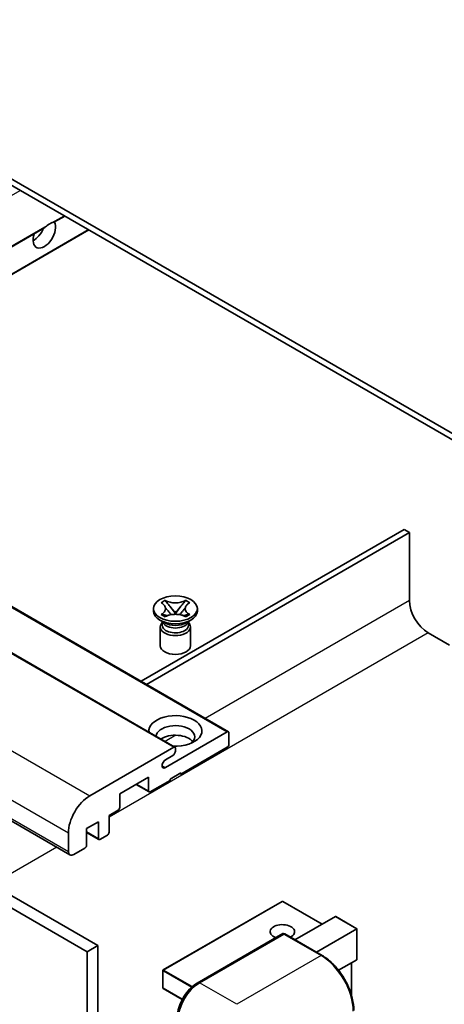
# Model space of a CAD drawing. Units: millimetres. Extents: x -1 to 11408, y 0 to 1545.
# Drawn here: x 199 to 255, y 552 to 682 of the extents above; entities that cross this region are included whole.
import ezdxf

# ---------------------------------------------------------------- set-up
doc = ezdxf.new("R2010")
doc.units = ezdxf.units.MM
doc.layers.add('Visible (ISO)', color=7, linetype='Continuous', lineweight=35)
doc.layers.add('Visible Narrow (ISO)', color=7, linetype='Continuous', lineweight=25)

msp = doc.modelspace()

# ---------------------------------------------------------------- linework, layer by layer
at = {"layer": 'Visible (ISO)'}
for p, q in [((265.9889, 622.0422), (161.6907, 682.2589)), ((265.9889, 621.2257), (161.6907, 681.4424)), ((203.8895, 655.5307), (205.2303, 656.3048)), ((157.0227, 628.4721), (202.4527, 654.7011)), ((160.2047, 626.635), (208.4123, 654.4676)), ((132.814, 642.4491), (226.8592, 588.1521)), ((125.7429, 640.4078), (219.7881, 586.1108)), ((111.87, 626.1772), (205.9152, 571.8802)), ((250.079, 614.8979), (215.3065, 594.822)), ((216.0137, 594.4137), (250.7861, 614.4896)), ((250.7861, 614.4896), (250.079, 614.8979)), ((250.7861, 614.4896), (250.7861, 605.5082)), ((114.1378, 613.367), (208.183, 559.0699)), ((115.552, 614.1834), (209.5972, 559.8864)), ((217.9528, 605.2088), (218.4949, 605.5218)), ((218.007, 605.1775), (217.9528, 605.2088)), ((218.4949, 605.5218), (218.5492, 605.4905)), ((218.4949, 605.5218), (218.5571, 605.4416)), ((221.1433, 605.4416), (221.2055, 605.5218)), ((221.1513, 605.4905), (221.2055, 605.5218)), ((221.2055, 605.5218), (221.7476, 605.2088)), ((221.7476, 605.2088), (221.6934, 605.1775)), ((216.9502, 604.0997), (216.9502, 604.4263)), ((219.1111, 604.7273), (219.8495, 603.7753)), ((219.8509, 603.7753), (220.5893, 604.7273)), ((222.7502, 604.0997), (222.7502, 604.4263)), ((218.436, 602.5484), (217.7996, 602.9158)), ((217.9528, 603.6438), (218.007, 603.6751)), ((218.4949, 603.3308), (217.9528, 603.6438)), ((217.9528, 603.6438), (218.015, 603.6355)), ((218.1944, 602.5608), (218.0918, 602.7471)), ((218.1127, 602.7091), (218.1127, 602.2218)), ((218.5492, 603.3621), (218.4949, 603.3308)), ((218.569, 603.5609), (218.891, 603.5175)), ((219.6659, 603.668), (219.8502, 603.7744)), ((219.8502, 603.7747), (219.8502, 603.7744)), ((219.8502, 603.7744), (220.0345, 603.668)), ((220.8094, 603.5175), (221.1314, 603.5609)), ((221.2055, 603.3308), (221.1513, 603.3621)), ((221.7476, 603.6438), (221.2055, 603.3308)), ((221.2644, 602.5484), (221.9008, 602.9158)), ((221.506, 602.5608), (221.6087, 602.7471)), ((221.5877, 602.7091), (221.5877, 602.2218)), ((221.6855, 603.6355), (221.7476, 603.6438)), ((221.6934, 603.6751), (221.7476, 603.6438)), ((217.8502, 602.0074), (217.8502, 599.5273)), ((221.8502, 602.0074), (221.8502, 599.5273)), ((253.261, 601.2216), (256.0895, 599.5886)), ((218.5244, 583.4117), (226.7092, 588.1372)), ((226.9213, 588.0147), (226.9213, 586.4634)), ((208.5365, 579.6865), (219.6381, 586.096)), ((219.8502, 585.9735), (219.8502, 585.6061)), ((226.7092, 586.096), (220.5573, 582.5442)), ((219.4967, 584.9937), (218.5244, 584.4324)), ((216.3147, 582.136), (212.4963, 579.9314)), ((216.3147, 580.3397), (216.3147, 582.136)), ((219.1431, 581.7277), (216.5268, 580.2172)), ((220.5573, 582.7075), (219.1431, 581.891)), ((219.1431, 581.891), (219.1431, 581.7277)), ((220.4159, 582.6259), (220.5573, 582.5442)), ((220.5573, 582.5442), (220.5573, 582.7075)), ((214.6712, 581.1871), (216.3768, 580.2023)), ((212.4963, 579.9314), (212.4963, 578.1351)), ((212.2842, 577.7677), (211.0821, 577.0737)), ((211.0821, 577.0737), (211.0821, 574.8691)), ((209.6679, 576.2572), (208.1123, 575.359)), ((208.1123, 575.359), (208.1123, 573.1545)), ((209.6679, 574.0526), (209.6679, 576.2572)), ((205.7081, 572.338), (205.7081, 574.7875)), ((208.1123, 574.8493), (209.73, 573.9153)), ((210.87, 574.5017), (209.88, 573.9302)), ((207.9001, 572.7871), (206.4152, 571.9297)), ((233.9424, 565.7293), (218.2446, 556.6662)), ((239.2542, 562.7202), (234.0424, 565.7293)), ((235.6566, 560.6431), (240.9927, 563.724)), ((243.8504, 562.1079), (241.0634, 563.717)), ((222.7304, 554.9386), (234.0441, 561.4706)), ((234.1691, 561.4174), (223.0322, 554.9874)), ((234.1656, 561.4561), (234.2045, 561.4336)), ((239.2439, 558.572), (234.2941, 561.4297)), ((238.485, 559.0101), (243.8211, 562.091)), ((243.8211, 562.091), (243.8504, 562.1079)), ((243.8504, 562.1079), (243.8504, 558.0732)), ((209.5972, 559.8864), (208.183, 559.0699)), ((209.5972, 559.8864), (209.5972, 496.1997)), ((208.183, 559.0699), (208.183, 495.3832)), ((243.8211, 558.0085), (241.4172, 556.6206)), ((243.1433, 557.6171), (243.1433, 553.262)), ((218.1946, 556.5796), (218.1946, 554.2934)), ((220.7472, 552.762), (218.2446, 554.2068))]:
    msp.add_line(p, q, dxfattribs=at)
for centre, start, end in [((233.9924, 565.6427), 60, 120), ((218.2946, 556.5796), 120, 180), ((218.2946, 554.2934), 180, 240)]:
    msp.add_arc(centre, 0.1, start, end, dxfattribs=at)
for centre, major_axis, start_param, end_param in [((202.5261, 653.9877), (1.05, 1.8187), 1.89967508, 5.95827663), ((201.1119, 654.8042), (1.05, 1.8187), 3.88043833, 4.9607944), ((203.2332, 653.5794), (1.05, 1.8187), 0.56674497, 1.00405136), ((253.261, 604.0793), (1.75, -3.0311), 3.92699082, 5.49778714), ((219.8502, 604.0997), (-2.9, 0), 0, 3.14159265), ((219.8502, 602.0074), (-2, 0), 5.76506171, 9.94290156), ((219.8502, 602.8648), (1.7375, 0), 3.44947975, 5.97529822), ((219.8502, 603.3649), (-2, 0), 0.78539816, 2.35619449), ((219.8502, 602.2218), (-1.7375, 0), 0, 2.35619449), ((219.8502, 602.2218), (1.7375, 0), 5.49778714, 6.28318531), ((219.8502, 599.5273), (-2, 0), 0, 3.14159265), ((219.8502, 588.2597), (-3.5, 0), 1.4859354, 6.36804624), ((219.8502, 587.484), (2.55, 0), 5.6701034, 9.38273142), ((226.7092, 587.8923), (0.15, 0.2598), 5.49778714, 7.06858347), ((219.8502, 586.2184), (-2.55, 0), 3.585875, 5.56675786), ((219.4967, 585.4019), (-0.25, -0.433), 0.78539816, 2.35619449), ((219.6381, 585.851), (0.15, 0.2598), 5.49778714, 7.06858347), ((226.7092, 586.3409), (-0.15, -0.2598), 0.78539816, 2.35619449), ((218.5244, 583.922), (-0.3125, -0.5413), 3.92699082, 7.06858347), ((208.5365, 576.4205), (2, 3.4641), 0.78539816, 2.35619449), ((216.5268, 580.4621), (-0.15, -0.2598), 5.49778714, 7.06858347), ((212.2842, 578.0126), (-0.15, -0.2598), 0.78539816, 2.35619449), ((209.88, 574.1751), (-0.15, -0.2598), 5.49778714, 7.06858347), ((210.87, 574.7467), (-0.15, -0.2598), 0.78539816, 2.35619449), ((207.9001, 573.032), (-0.15, -0.2598), 0.78539816, 2.35619449), ((206.4152, 572.7462), (-0.5, -0.866), 5.49778714, 7.06858347), ((241.0634, 563.6015), (0.0707, -0.1225), 2.35619449, 3.14159265), ((233.9924, 561.7235), (-1.621, 0), 2.26572777, 7.28396894), ((234.1691, 561.2541), (-0.125, 0.2165), 6.14128825, 6.28318531), ((234.1691, 561.2132), (0.125, 0.2165), 0, 0.78539816), ((243.7504, 558.131), (-0.0707, 0.1225), 3.14159265, 3.92699082), ((223.0322, 551.7215), (-2, -3.4641), 3.92699082, 5.49778714)]:
    msp.add_ellipse(centre, major_axis=major_axis, ratio=0.57735027, start_param=start_param, end_param=end_param, dxfattribs=at)
msp.add_ellipse((219.8502, 604.4263), major_axis=(2.9, 0), ratio=0.57735027, dxfattribs=at)
for points, knots in [([(202.4527, 654.7012), (202.4587, 654.7046), (202.4646, 654.7081), (202.5419, 654.7553), (202.6194, 654.8177), (202.7574, 654.9342), (202.8341, 655.003), (202.9111, 655.0673)], [-0.2297186485, -0.2297186485, -0.2297186485, -0.2297186485, -0.2277259033, -0.2277259033, -0.2025498125, -0.2025498125, -0.1716905209, -0.1716905209, -0.1716905209, -0.1716905209]), ([(203.5553, 655.4392), (203.6324, 655.4639), (203.705, 655.4813), (203.8112, 655.5058), (203.86, 655.5163), (203.8859, 655.5287), (203.8877, 655.5297), (203.8894, 655.5307)], [-0.0853709179, -0.0853709179, -0.0853709179, -0.0853709179, -0.0545116262, -0.0545116262, -0.0293355354, -0.0293355354, -0.0273427902, -0.0273427902, -0.0273427902, -0.0273427902]), ([(218.007, 605.1775), (218.1788, 605.0783), (218.3149, 604.9605), (218.501, 604.6995), (218.5481, 604.5587), (218.5437, 604.2802), (218.4961, 604.1452), (218.313, 603.8905), (218.1776, 603.7736), (218.007, 603.6751)], [0, 0, 0, 0, 0.072885793, 0.072885793, 0.146658287, 0.146658287, 0.217581823, 0.217581823, 0.289952455, 0.289952455, 0.289952455, 0.289952455]), ([(221.1513, 605.4905), (220.9795, 605.3913), (220.7754, 605.3127), (220.3233, 605.2053), (220.0795, 605.1781), (219.5972, 605.1806), (219.3634, 605.2081), (218.9222, 605.3138), (218.7197, 605.392), (218.5492, 605.4905)], [0, 0, 0, 0, 0.072885793, 0.072885793, 0.146658287, 0.146658287, 0.217581823, 0.217581823, 0.289952455, 0.289952455, 0.289952455, 0.289952455]), ([(219.1111, 604.7273), (219.0497, 604.8066), (218.9914, 604.8842), (218.8537, 605.0652), (218.7979, 605.1375), (218.6584, 605.3138), (218.6077, 605.3765), (218.5571, 605.4416)], [0, 0, 0, 0, 0.0306367579, 0.0306367579, 0.0633579056, 0.0633579056, 0.093091513, 0.093091513, 0.093091513, 0.093091513]), ([(221.1433, 605.4416), (221.0874, 605.3694), (221.0288, 605.2974), (220.8804, 605.109), (220.828, 605.0407), (220.694, 604.8642), (220.6437, 604.7973), (220.5893, 604.7273)], [0, 0, 0, 0, 0.0279076229, 0.0279076229, 0.0541181619, 0.0541181619, 0.0746286333, 0.0746286333, 0.0746286333, 0.0746286333]), ([(221.6934, 603.6751), (221.5216, 603.7743), (221.3855, 603.8922), (221.1994, 604.1532), (221.1523, 604.294), (221.1567, 604.5724), (221.2044, 604.7074), (221.3875, 604.9621), (221.5228, 605.079), (221.6934, 605.1775)], [0, 0, 0, 0, 0.072885793, 0.072885793, 0.146658287, 0.146658287, 0.217581823, 0.217581823, 0.289952455, 0.289952455, 0.289952455, 0.289952455]), ([(218.5342, 604.5462), (218.539, 604.5392), (218.5447, 604.531), (218.5585, 604.5119), (218.5667, 604.5007), (218.5867, 604.4743), (218.5988, 604.4587), (218.6314, 604.4175), (218.6524, 604.3917), (218.7152, 604.3156), (218.7577, 604.2658), (218.9126, 604.0843), (219.0261, 603.9548), (219.1688, 603.7647), (219.206, 603.7122), (219.2461, 603.6443), (219.2536, 603.6308), (219.2606, 603.6173)], [0.066291801, 0.066291801, 0.066291801, 0.066291801, 0.070187519, 0.070187519, 0.074729259, 0.074729259, 0.080731294, 0.080731294, 0.090656636, 0.090656636, 0.110328674, 0.110328674, 0.162837598, 0.162837598, 0.181946023, 0.181946023, 0.186576357, 0.186576357, 0.186576357, 0.186576357]), ([(220.4398, 603.6173), (220.4402, 603.6179), (220.4405, 603.6186), (220.4559, 603.6481), (220.4732, 603.6765), (220.5224, 603.752), (220.5563, 603.7983), (220.6669, 603.9422), (220.7469, 604.0364), (220.8851, 604.1983), (220.9434, 604.2661), (221.0227, 604.3609), (221.0443, 604.3871), (221.0794, 604.4306), (221.0933, 604.448), (221.1204, 604.4829), (221.1339, 604.5007), (221.1516, 604.5251), (221.1572, 604.533), (221.1635, 604.5422), (221.1649, 604.5442), (221.1663, 604.5462)], [0.018093213, 0.018093213, 0.018093213, 0.018093213, 0.018320555, 0.018320555, 0.028222973, 0.028222973, 0.045383463, 0.045383463, 0.082990685, 0.082990685, 0.109990992, 0.109990992, 0.120123365, 0.120123365, 0.126810052, 0.126810052, 0.133730941, 0.133730941, 0.137307073, 0.137307073, 0.138410721, 0.138410721, 0.138410721, 0.138410721]), ([(218.569, 603.5609), (218.5075, 603.5692), (218.4466, 603.5779), (218.3052, 603.5978), (218.249, 603.6055), (218.1133, 603.6229), (218.0655, 603.6287), (218.015, 603.6355)], [0, 0, 0, 0, 0.0306367579, 0.0306367579, 0.0633579056, 0.0633579056, 0.093091513, 0.093091513, 0.093091513, 0.093091513]), ([(218.5492, 603.3621), (218.7209, 603.4613), (218.9251, 603.5399), (219.3771, 603.6473), (219.621, 603.6745), (220.1033, 603.672), (220.3371, 603.6445), (220.7783, 603.5388), (220.9807, 603.4606), (221.1513, 603.3621)], [0, 0, 0, 0, 0.072885793, 0.072885793, 0.146658287, 0.146658287, 0.217581823, 0.217581823, 0.289952455, 0.289952455, 0.289952455, 0.289952455]), ([(219.8502, 603.7747), (219.8502, 603.7747), (219.8502, 603.7748), (219.8501, 603.7748), (219.85, 603.7748), (219.8499, 603.7749), (219.8498, 603.775), (219.8497, 603.775), (219.8497, 603.7751), (219.8497, 603.7751), (219.8496, 603.7751), (219.8496, 603.7752), (219.8496, 603.7752), (219.8496, 603.7752), (219.8496, 603.7752), (219.8496, 603.7752), (219.8495, 603.7752), (219.8495, 603.7752), (219.8495, 603.7752), (219.8495, 603.7753), (219.8495, 603.7753), (219.8495, 603.7753)], [0.0000813589658, 0.0000813589658, 0.0000813589658, 0.0000813589658, 0.0000886547804, 0.0000886547804, 0.0001116313423, 0.0001116313423, 0.0001345645454, 0.0001345645454, 0.0001458173852, 0.0001458173852, 0.0001568303456, 0.0001568303456, 0.000162226718, 0.000162226718, 0.0001648942266, 0.0001648942266, 0.0001675401949, 0.0001675401949, 0.0001688548644, 0.0001688548644, 0.0001712783269, 0.0001712783269, 0.0001712783269, 0.0001712783269]), ([(219.8509, 603.7753), (219.8509, 603.7753), (219.8509, 603.7752), (219.8509, 603.7752), (219.8509, 603.7752), (219.8509, 603.7752), (219.8508, 603.7752), (219.8508, 603.7751), (219.8508, 603.7751), (219.8508, 603.7751), (219.8507, 603.7751), (219.8507, 603.775), (219.8507, 603.775), (219.8506, 603.7749), (219.8505, 603.7749), (219.8504, 603.7748), (219.8503, 603.7748), (219.8502, 603.7747)], [0, 0, 0, 0, 0.0000052612573, 0.0000052612573, 0.0000106101267, 0.0000106101267, 0.0000160401592, 0.0000160401592, 0.0000215441929, 0.0000215441929, 0.0000327423002, 0.0000327423002, 0.0000441350315, 0.0000441350315, 0.0000671979136, 0.0000671979136, 0.0000901023593, 0.0000901023593, 0.0000901023593, 0.0000901023593]), ([(221.6855, 603.6355), (221.6295, 603.6279), (221.5746, 603.6214), (221.4294, 603.6025), (221.3762, 603.5952), (221.2382, 603.5757), (221.1858, 603.5682), (221.1314, 603.5609)], [0, 0, 0, 0, 0.0279076229, 0.0279076229, 0.0541181619, 0.0541181619, 0.0746286333, 0.0746286333, 0.0746286333, 0.0746286333]), ([(234.1656, 561.4561), (234.1402, 561.4708), (234.115, 561.4803), (234.0821, 561.4823), (234.0724, 561.4813), (234.0631, 561.4786)], [0.1703131202, 0.1703131202, 0.1703131202, 0.1703131202, 0.1810677517, 0.1810677517, 0.1858570013, 0.1858570013, 0.1858570013, 0.1858570013]), ([(243.4348, 551.3132), (243.4348, 551.8275), (243.3644, 552.3771), (243.093, 553.4983), (242.8919, 554.0697), (242.3785, 555.1821), (242.0663, 555.7229), (241.3596, 556.7237), (240.9654, 557.1835), (240.1301, 557.9791), (239.6893, 558.3148), (239.2439, 558.572)], [1.57079633, 1.57079633, 1.57079633, 1.57079633, 1.88495559, 1.88495559, 2.19911486, 2.19911486, 2.51327412, 2.51327412, 2.82743339, 2.82743339, 3.14159265, 3.14159265, 3.14159265, 3.14159265]), ([(220.0952, 550.3742), (220.0952, 550.7004), (220.1397, 551.0471), (220.3104, 551.7523), (220.4367, 552.1108), (220.7586, 552.8083), (220.9542, 553.1471), (221.3973, 553.7746), (221.6446, 554.0632), (222.17, 554.5636), (222.4479, 554.7755), (222.7304, 554.9386)], [3.14159265, 3.14159265, 3.14159265, 3.14159265, 3.45575192, 3.45575192, 3.76991118, 3.76991118, 4.08407045, 4.08407045, 4.39822972, 4.39822972, 4.71238898, 4.71238898, 4.71238898, 4.71238898])]:
    msp.add_open_spline(points, degree=3, knots=knots, dxfattribs=at)
at = {"layer": 'Visible Narrow (ISO)'}
for p, q in [((151.1366, 631.8705), (199.3441, 659.7031)), ((203.5553, 655.4392), (205.1424, 656.3555)), ((156.9349, 628.5229), (202.9111, 655.0673)), ((160.1169, 626.6858), (208.3244, 654.5184)), ((132.664, 642.4342), (226.7092, 588.1372)), ((125.5929, 640.393), (219.6381, 586.096)), ((114.4913, 633.9835), (208.5365, 579.6865)), ((111.6629, 629.0845), (205.7081, 574.7875)), ((111.6629, 626.635), (205.7081, 572.338)), ((250.7861, 605.5082), (223.7918, 589.923)), ((253.261, 601.2216), (211.0821, 576.8696)), ((219.9243, 587.6901), (218.4885, 586.8611)), ((218.0825, 583.6669), (218.5244, 583.4117)), ((214.7591, 581.2378), (216.3147, 580.3397)), ((208.1123, 574.9508), (209.6679, 574.0526)), ((204.1778, 572.8833), (195.6318, 567.9493)), ((218.2946, 556.6613), (233.9924, 565.7244)), ((233.9924, 565.7244), (239.225, 562.7033)), ((240.9927, 563.724), (243.8211, 562.091)), ((222.8554, 554.9262), (234.1656, 561.4561)), ((234.1691, 561.4174), (239.1189, 558.5596)), ((243.8211, 562.091), (243.8211, 558.0085)), ((239.1189, 558.5596), (227.982, 552.1297)), ((243.114, 557.6002), (243.114, 553.3626)), ((218.2239, 556.5388), (221.9726, 554.3745)), ((218.2239, 554.2526), (218.2239, 556.5388)), ((222.0837, 554.4736), (218.2946, 556.6613)), ((222.8554, 554.9262), (222.8942, 554.9039)), ((227.982, 552.1297), (223.0322, 554.9874)), ((220.7609, 552.7878), (218.2239, 554.2526))]:
    msp.add_line(p, q, dxfattribs=at)
for centre, major_axis, start_param, end_param in [((233.9924, 565.6427), (-0.05, 0.0866), 5.49778714, 6.28318531), ((233.9924, 565.6427), (0.05, 0.0866), 0, 0.78539816), ((239.1189, 558.3555), (0.125, 0.2165), 0, 0.78539816), ((239.1189, 553.6606), (3, -5.1962), 0.78539816, 2.35619449), ((218.2946, 556.5796), (-0.1, 0), 0, 0.78539816), ((218.2946, 556.5796), (0.05, 0.0866), 0.78539816, 2.35619449), ((218.2946, 556.5796), (-0.05, 0.0866), 5.49778714, 6.28318531), ((222.8554, 551.8235), (1.9, 3.2909), 0.78539816, 2.35619449), ((222.8554, 554.7221), (-0.125, 0.2165), 5.49778714, 6.28318531), ((218.2946, 554.2934), (-0.1, 0), 0, 0.78539816), ((218.2946, 554.2934), (-0.05, -0.0866), 5.49778714, 6.28318531)]:
    msp.add_ellipse(centre, major_axis=major_axis, ratio=0.57735027, start_param=start_param, end_param=end_param, dxfattribs=at)
for points in [[(218.5492, 605.4905), (218.5492, 605.4757), (218.5519, 605.4594), (218.5571, 605.4416)], [(221.1433, 605.4416), (221.1486, 605.4594), (221.1513, 605.4757), (221.1513, 605.4905)], [(218.007, 603.6751), (218.007, 603.6604), (218.0098, 603.6472), (218.015, 603.6355)], [(221.6855, 603.6355), (221.6907, 603.6472), (221.6934, 603.6604), (221.6934, 603.6751)]]:
    msp.add_open_spline(points, degree=3, dxfattribs=at)
for points, knots in [([(219.1111, 604.7273), (219.1404, 604.6958), (219.1699, 604.6642), (219.2928, 604.5324), (219.3863, 604.4322), (219.5577, 604.2407), (219.6358, 604.1495), (219.7609, 603.9848), (219.808, 603.9113), (219.8433, 603.8228), (219.8494, 603.7973), (219.8495, 603.7753)], [0.0131561284, 0.0131561284, 0.0131561284, 0.0131561284, 0.0185155629, 0.0185155629, 0.0355041993, 0.0355041993, 0.0524928356, 0.0524928356, 0.069481472, 0.069481472, 0.0775447191, 0.0775447191, 0.0775447191, 0.0775447191]), ([(219.8509, 603.7753), (219.851, 603.7973), (219.8572, 603.8228), (219.8925, 603.9113), (219.9396, 603.9848), (220.0647, 604.1495), (220.1427, 604.2407), (220.3142, 604.4322), (220.4077, 604.5324), (220.5306, 604.6642), (220.5601, 604.6958), (220.5893, 604.7273)], [-0.0775447191, -0.0775447191, -0.0775447191, -0.0775447191, -0.069481472, -0.069481472, -0.0524928356, -0.0524928356, -0.0355041993, -0.0355041993, -0.0185155629, -0.0185155629, -0.0131561284, -0.0131561284, -0.0131561284, -0.0131561284]), ([(218.569, 603.5609), (218.5983, 603.5632), (218.6277, 603.5656), (218.7507, 603.5758), (218.8441, 603.5835), (218.9967, 603.5893), (219.0587, 603.5891), (219.1125, 603.5842)], [0.0131561284, 0.0131561284, 0.0131561284, 0.0131561284, 0.0185155629, 0.0185155629, 0.0355041993, 0.0355041993, 0.0487329128, 0.0487329128, 0.0487329128, 0.0487329128]), ([(220.588, 603.5842), (220.6417, 603.5891), (220.7038, 603.5893), (220.8563, 603.5835), (220.9498, 603.5758), (221.0727, 603.5656), (221.1022, 603.5632), (221.1314, 603.5609)], [-0.0487329128, -0.0487329128, -0.0487329128, -0.0487329128, -0.0355041993, -0.0355041993, -0.0185155629, -0.0185155629, -0.0131561284, -0.0131561284, -0.0131561284, -0.0131561284])]:
    msp.add_open_spline(points, degree=3, knots=knots, dxfattribs=at)

doc.saveas('drawing.dxf')
